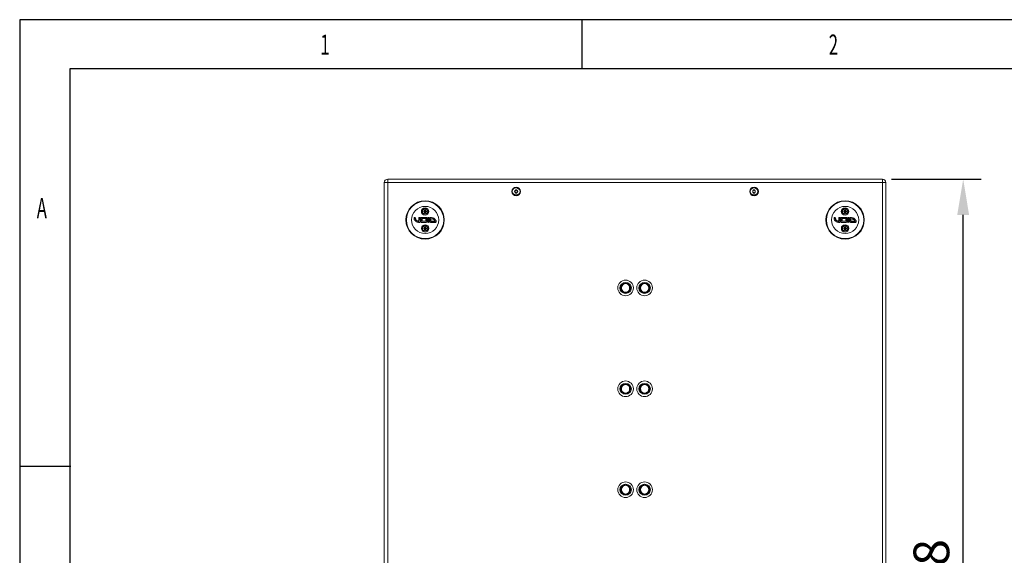
# Model space of a CAD drawing. Units: millimetres. Extents: x 35923 to 42093, y 1625 to 5944.
# Drawn here: x 35923 to 37372, y 5156 to 5944 of the extents above; entities that cross this region are included whole.
import ezdxf

# ---------------------------------------------------------------- set-up
doc = ezdxf.new("R2010")
doc.units = ezdxf.units.MM
doc.layers.add('1', color=7, linetype='Continuous')
doc.layers.add('2', color=7, linetype='Continuous')
doc.styles.add('_TCW_TXTSTY_107', font='arial.ttf', dxfattribs={"width": 0.605, "height": 1.972126})
doc.styles.get("Standard").update_dxf_attribs({"font": 'arial.ttf'})
doc.dimstyles.new('ISO-25', dxfattribs={"dimscale": 21, "dimtxt": 2.5, "dimasz": 2.5, "dimexe": 1.25, "dimexo": 0.625, "dimtad": 1, "dimtoh": 1, "dimdsep": 46, "dimtxsty": 'Standard', "dimcen": 2.5, "dimadec": 0, "dimazin": 0, "dimtfac": 1, "dimtmove": 0, "dimatfit": 3, "dimfxl": 1, "dimarcsym": 0})

# ---------------------------------------------------------------- blocks, each defined once
blk = doc.blocks.new('*D1')
at = {"layer": '2', "color": 0, "lineweight": -2}
for p, q in [((37205.9, 5709), (37337.8, 5709)), ((37311.6, 4543.5), (37311.6, 5656.5)), ((37205.9, 4491), (37337.8, 4491))]:
    blk.add_line(p, q, dxfattribs=at)
at = {"layer": '2', "color": 0}
for points in [[(37302.8, 5656.5), (37320.3, 5656.5), (37311.6, 5709)], [(37302.8, 4543.5), (37320.3, 4543.5), (37311.6, 4491)]]:
    blk.add_solid(points, dxfattribs=at)
at = {"layer": 'Defpoints', "color": 0}
for p in [(37192.8, 5709), (37311.6, 5709), (37192.8, 4491)]:
    blk.add_point(p, dxfattribs=at)
at = {"layer": '2', "color": 0, "lineweight": 5, "insert": (37271.6, 5100), "char_height": 52.5, "attachment_point": 5, "rotation": 90}
blk.add_mtext('1218', dxfattribs=at)

msp = doc.modelspace()

# ---------------------------------------------------------------- linework, layer by layer
for p, q in [((42092.925, 5943.763), (35923.245, 5943.763)), ((35923.245, 5943.763), (35923.245, 1624.987)), ((36750.883, 5871.58), (36750.883, 5943.763)), ((42019.988, 5871.58), (35997.062, 5871.58)), ((35997.062, 5871.58), (35997.062, 1696.938)), ((35998.483, 5285.968), (35923.243, 5285.968))]:
    msp.add_line(p, q)
at = {"layer": '1', "lineweight": 5}
for p, q in [((36464.796, 5704.034), (36464.796, 5709.034)), ((36464.796, 5709.034), (37192.796, 5709.034)), ((37192.796, 5704.034), (37192.796, 5709.034)), ((36459.796, 4496.034), (36459.796, 5704.034)), ((36464.796, 5704.034), (36459.796, 5704.034)), ((36464.796, 5704.034), (36464.796, 4496.034)), ((37192.796, 5704.034), (36464.796, 5704.034)), ((37192.796, 4496.034), (37192.796, 5704.034)), ((37197.796, 5704.034), (37192.796, 5704.034)), ((37197.796, 5704.034), (37197.796, 4496.034)), ((36510.55, 5647.323), (36510.538, 5651.758)), ((36510.788, 5651.759), (36510.801, 5647.044)), ((36512.303, 5646.263), (36512.288, 5651.763)), ((36512.538, 5651.764), (36512.553, 5646.264)), ((36513.553, 5646.267), (36513.538, 5651.767)), ((36513.788, 5651.767), (36513.803, 5646.267)), ((36514.535, 5652.77), (36521.535, 5652.789)), ((36521.536, 5652.539), (36514.536, 5652.519)), ((36520.79, 5651.037), (36515.29, 5651.022)), ((36515.29, 5651.022), (36515.301, 5647.022)), ((36520.79, 5651.037), (36520.801, 5647.037)), ((36522.303, 5646.291), (36522.288, 5651.791)), ((36522.538, 5651.792), (36522.553, 5646.292)), ((36523.553, 5646.294), (36523.538, 5651.794)), ((36523.788, 5651.795), (36523.803, 5646.295)), ((36525.303, 5646.299), (36525.288, 5651.799)), ((36525.538, 5651.8), (36525.553, 5646.3)), ((36526.553, 5646.303), (36526.538, 5651.803)), ((36526.788, 5651.803), (36526.803, 5646.303)), ((36528.29, 5651.027), (36528.301, 5647.057)), ((37128.55, 5647.323), (37128.538, 5651.758)), ((37128.788, 5651.759), (37128.801, 5647.044)), ((37130.303, 5646.263), (37130.288, 5651.763)), ((37130.538, 5651.764), (37130.553, 5646.264)), ((37131.553, 5646.267), (37131.538, 5651.767)), ((37131.788, 5651.767), (37131.803, 5646.267)), ((37132.535, 5652.77), (37139.535, 5652.789)), ((37139.536, 5652.539), (37132.536, 5652.519)), ((37138.79, 5651.037), (37133.29, 5651.022)), ((37133.29, 5651.022), (37133.301, 5647.022)), ((37138.79, 5651.037), (37138.801, 5647.037)), ((37140.303, 5646.291), (37140.288, 5651.791)), ((37140.538, 5651.792), (37140.553, 5646.292)), ((37141.553, 5646.294), (37141.538, 5651.794)), ((37141.788, 5651.795), (37141.803, 5646.295)), ((37143.303, 5646.299), (37143.288, 5651.799)), ((37143.538, 5651.8), (37143.553, 5646.3)), ((37144.553, 5646.303), (37144.538, 5651.803)), ((37144.788, 5651.803), (37144.803, 5646.303)), ((37146.29, 5651.027), (37146.301, 5647.057)), ((36513.803, 5646.267), (36513.553, 5646.267)), ((36514.555, 5645.52), (36521.555, 5645.539)), ((36521.556, 5645.289), (36514.556, 5645.269)), ((36520.801, 5647.037), (36515.301, 5647.022)), ((36527.555, 5645.555), (36535.055, 5645.576)), ((36535.056, 5645.326), (36527.556, 5645.305)), ((36528.301, 5647.057), (36534.214, 5647.074)), ((37131.803, 5646.267), (37131.553, 5646.267)), ((37132.555, 5645.52), (37139.555, 5645.539)), ((37139.556, 5645.289), (37132.556, 5645.269)), ((37138.801, 5647.037), (37133.301, 5647.022)), ((37145.555, 5645.555), (37153.055, 5645.576)), ((37153.056, 5645.326), (37145.556, 5645.305)), ((37146.301, 5647.057), (37152.214, 5647.074))]:
    msp.add_line(p, q, dxfattribs=at)
at = {"layer": '1'}
for p, q in [((36652.641, 5693.034), (36651.486, 5691.034)), ((36651.486, 5691.034), (36652.641, 5689.034)), ((36654.95, 5693.034), (36652.641, 5693.034)), ((36652.641, 5689.034), (36654.95, 5689.034)), ((36656.105, 5691.034), (36654.95, 5693.034)), ((36654.95, 5689.034), (36656.105, 5691.034)), ((37002.641, 5693.034), (37001.486, 5691.034)), ((37001.486, 5691.034), (37002.641, 5689.034)), ((37004.95, 5693.034), (37002.641, 5693.034)), ((37002.641, 5689.034), (37004.95, 5689.034)), ((37006.105, 5691.034), (37004.95, 5693.034)), ((37004.95, 5689.034), (37006.105, 5691.034)), ((36517.788, 5661.974), (36519.056, 5661.974)), ((36519.056, 5661.094), (36517.788, 5661.094)), ((36518.848, 5661.094), (36518.848, 5661.974)), ((36519.356, 5662.274), (36519.356, 5663.541)), ((36519.356, 5662.481), (36520.236, 5662.481)), ((36519.356, 5659.526), (36519.356, 5660.794)), ((36520.236, 5660.587), (36519.356, 5660.587)), ((36520.236, 5663.541), (36520.236, 5662.274)), ((36520.236, 5660.794), (36520.236, 5659.526)), ((36520.536, 5661.974), (36521.803, 5661.974)), ((36521.803, 5661.094), (36520.536, 5661.094)), ((36520.743, 5661.974), (36520.743, 5661.094)), ((37135.788, 5661.974), (37137.056, 5661.974)), ((37137.056, 5661.094), (37135.788, 5661.094)), ((37136.848, 5661.094), (37136.848, 5661.974)), ((37137.356, 5662.274), (37137.356, 5663.541)), ((37137.356, 5662.481), (37138.236, 5662.481)), ((37137.356, 5659.526), (37137.356, 5660.794)), ((37138.236, 5660.587), (37137.356, 5660.587)), ((37138.236, 5663.541), (37138.236, 5662.274)), ((37138.236, 5660.794), (37138.236, 5659.526)), ((37138.536, 5661.974), (37139.803, 5661.974)), ((37139.803, 5661.094), (37138.536, 5661.094)), ((37138.743, 5661.974), (37138.743, 5661.094)), ((36517.788, 5636.974), (36519.056, 5636.974)), ((36519.056, 5636.094), (36517.788, 5636.094)), ((36518.848, 5636.094), (36518.848, 5636.974)), ((36519.356, 5637.274), (36519.356, 5638.541)), ((36519.356, 5637.481), (36520.236, 5637.481)), ((36520.236, 5638.541), (36520.236, 5637.274)), ((36520.536, 5636.974), (36521.803, 5636.974)), ((36521.803, 5636.094), (36520.536, 5636.094)), ((36520.743, 5636.974), (36520.743, 5636.094)), ((37135.788, 5636.974), (37137.056, 5636.974)), ((37137.056, 5636.094), (37135.788, 5636.094)), ((37136.848, 5636.094), (37136.848, 5636.974)), ((37137.356, 5637.274), (37137.356, 5638.541)), ((37137.356, 5637.481), (37138.236, 5637.481)), ((37138.236, 5638.541), (37138.236, 5637.274)), ((37138.536, 5636.974), (37139.803, 5636.974)), ((37139.803, 5636.094), (37138.536, 5636.094)), ((37138.743, 5636.974), (37138.743, 5636.094)), ((36519.356, 5634.526), (36519.356, 5635.794)), ((36520.236, 5635.587), (36519.356, 5635.587)), ((36520.236, 5635.794), (36520.236, 5634.526)), ((37137.356, 5634.526), (37137.356, 5635.794)), ((37138.236, 5635.587), (37137.356, 5635.587)), ((37138.236, 5635.794), (37138.236, 5634.526))]:
    msp.add_line(p, q, dxfattribs=at)
at = {"layer": '1', "lineweight": 5, "flags": 128}
for points in [[(36503.538, 5651.739), (36503.587, 5651.739), (36503.634, 5651.74), (36503.677, 5651.74), (36503.715, 5651.74), (36503.746, 5651.74), (36503.769, 5651.74), (36503.783, 5651.74), (36503.788, 5651.74)], [(36505.538, 5651.745), (36505.489, 5651.745), (36505.442, 5651.744), (36505.399, 5651.744), (36505.361, 5651.744), (36505.33, 5651.744), (36505.307, 5651.744), (36505.293, 5651.744), (36505.288, 5651.744)], [(36510.788, 5651.759), (36510.783, 5651.759), (36510.769, 5651.759), (36510.746, 5651.759), (36510.715, 5651.759), (36510.677, 5651.759), (36510.634, 5651.759), (36510.587, 5651.759), (36510.538, 5651.758)], [(36512.288, 5651.763), (36512.293, 5651.763), (36512.307, 5651.763), (36512.33, 5651.763), (36512.361, 5651.764), (36512.399, 5651.764), (36512.442, 5651.764), (36512.489, 5651.764), (36512.538, 5651.764)], [(36513.538, 5651.767), (36513.587, 5651.767), (36513.634, 5651.767), (36513.677, 5651.767), (36513.715, 5651.767), (36513.746, 5651.767), (36513.769, 5651.767), (36513.783, 5651.767), (36513.788, 5651.767)], [(36514.536, 5652.519), (36514.536, 5652.524), (36514.536, 5652.538), (36514.536, 5652.562), (36514.536, 5652.593), (36514.536, 5652.631), (36514.536, 5652.674), (36514.535, 5652.721), (36514.535, 5652.77)], [(36521.536, 5652.539), (36521.536, 5652.544), (36521.536, 5652.558), (36521.536, 5652.581), (36521.536, 5652.612), (36521.536, 5652.65), (36521.536, 5652.693), (36521.535, 5652.74), (36521.535, 5652.789)], [(36522.288, 5651.791), (36522.293, 5651.791), (36522.307, 5651.791), (36522.33, 5651.791), (36522.361, 5651.791), (36522.399, 5651.791), (36522.442, 5651.791), (36522.489, 5651.791), (36522.538, 5651.792)], [(36523.538, 5651.794), (36523.587, 5651.794), (36523.634, 5651.795), (36523.677, 5651.795), (36523.715, 5651.795), (36523.746, 5651.795), (36523.769, 5651.795), (36523.783, 5651.795), (36523.788, 5651.795)], [(36525.538, 5651.8), (36525.489, 5651.8), (36525.442, 5651.799), (36525.399, 5651.799), (36525.361, 5651.799), (36525.33, 5651.799), (36525.307, 5651.799), (36525.293, 5651.799), (36525.288, 5651.799)], [(36526.538, 5651.803), (36526.587, 5651.803), (36526.634, 5651.803), (36526.677, 5651.803), (36526.715, 5651.803), (36526.746, 5651.803), (36526.769, 5651.803), (36526.783, 5651.803), (36526.788, 5651.803)], [(36527.536, 5652.555), (36527.536, 5652.56), (36527.536, 5652.574), (36527.536, 5652.597), (36527.536, 5652.628), (36527.536, 5652.666), (36527.535, 5652.71), (36527.535, 5652.756), (36527.535, 5652.805)], [(37121.538, 5651.739), (37121.587, 5651.739), (37121.634, 5651.74), (37121.677, 5651.74), (37121.715, 5651.74), (37121.746, 5651.74), (37121.769, 5651.74), (37121.783, 5651.74), (37121.788, 5651.74)], [(37123.538, 5651.745), (37123.489, 5651.745), (37123.442, 5651.744), (37123.399, 5651.744), (37123.361, 5651.744), (37123.33, 5651.744), (37123.307, 5651.744), (37123.293, 5651.744), (37123.288, 5651.744)], [(37128.788, 5651.759), (37128.783, 5651.759), (37128.769, 5651.759), (37128.746, 5651.759), (37128.715, 5651.759), (37128.677, 5651.759), (37128.634, 5651.759), (37128.587, 5651.759), (37128.538, 5651.758)], [(37130.288, 5651.763), (37130.293, 5651.763), (37130.307, 5651.763), (37130.33, 5651.763), (37130.361, 5651.764), (37130.399, 5651.764), (37130.442, 5651.764), (37130.489, 5651.764), (37130.538, 5651.764)], [(37131.538, 5651.767), (37131.587, 5651.767), (37131.634, 5651.767), (37131.677, 5651.767), (37131.715, 5651.767), (37131.746, 5651.767), (37131.769, 5651.767), (37131.783, 5651.767), (37131.788, 5651.767)], [(37132.536, 5652.519), (37132.536, 5652.524), (37132.536, 5652.538), (37132.536, 5652.562), (37132.536, 5652.593), (37132.536, 5652.631), (37132.536, 5652.674), (37132.535, 5652.721), (37132.535, 5652.77)], [(37139.536, 5652.539), (37139.536, 5652.544), (37139.536, 5652.558), (37139.536, 5652.581), (37139.536, 5652.612), (37139.536, 5652.65), (37139.536, 5652.693), (37139.535, 5652.74), (37139.535, 5652.789)], [(37140.288, 5651.791), (37140.293, 5651.791), (37140.307, 5651.791), (37140.33, 5651.791), (37140.361, 5651.791), (37140.399, 5651.791), (37140.442, 5651.791), (37140.489, 5651.791), (37140.538, 5651.792)], [(37141.538, 5651.794), (37141.587, 5651.794), (37141.634, 5651.795), (37141.677, 5651.795), (37141.715, 5651.795), (37141.746, 5651.795), (37141.769, 5651.795), (37141.783, 5651.795), (37141.788, 5651.795)], [(37143.538, 5651.8), (37143.489, 5651.8), (37143.442, 5651.799), (37143.399, 5651.799), (37143.361, 5651.799), (37143.33, 5651.799), (37143.307, 5651.799), (37143.293, 5651.799), (37143.288, 5651.799)], [(37144.538, 5651.803), (37144.587, 5651.803), (37144.634, 5651.803), (37144.677, 5651.803), (37144.715, 5651.803), (37144.746, 5651.803), (37144.769, 5651.803), (37144.783, 5651.803), (37144.788, 5651.803)], [(37145.536, 5652.555), (37145.536, 5652.56), (37145.536, 5652.574), (37145.536, 5652.597), (37145.536, 5652.628), (37145.536, 5652.666), (37145.535, 5652.71), (37145.535, 5652.756), (37145.535, 5652.805)], [(36511.556, 5645.261), (36511.556, 5645.31), (36511.556, 5645.357), (36511.556, 5645.4), (36511.555, 5645.438), (36511.555, 5645.469), (36511.555, 5645.492), (36511.555, 5645.506), (36511.555, 5645.511)], [(36512.303, 5646.263), (36512.308, 5646.263), (36512.322, 5646.263), (36512.345, 5646.263), (36512.376, 5646.264), (36512.414, 5646.264), (36512.457, 5646.264), (36512.504, 5646.264), (36512.553, 5646.264)], [(36514.556, 5645.269), (36514.556, 5645.318), (36514.556, 5645.365), (36514.556, 5645.408), (36514.555, 5645.446), (36514.555, 5645.477), (36514.555, 5645.5), (36514.555, 5645.515), (36514.555, 5645.52)], [(36521.556, 5645.289), (36521.556, 5645.338), (36521.556, 5645.384), (36521.556, 5645.428), (36521.555, 5645.466), (36521.555, 5645.497), (36521.555, 5645.52), (36521.555, 5645.534), (36521.555, 5645.539)], [(36522.303, 5646.291), (36522.308, 5646.291), (36522.322, 5646.291), (36522.345, 5646.291), (36522.376, 5646.291), (36522.414, 5646.291), (36522.457, 5646.291), (36522.504, 5646.291), (36522.553, 5646.292)], [(36525.303, 5646.299), (36525.308, 5646.299), (36525.322, 5646.299), (36525.345, 5646.299), (36525.376, 5646.299), (36525.414, 5646.299), (36525.457, 5646.3), (36525.504, 5646.3), (36525.553, 5646.3)], [(36526.553, 5646.303), (36526.602, 5646.303), (36526.649, 5646.303), (36526.692, 5646.303), (36526.73, 5646.303), (36526.761, 5646.303), (36526.784, 5646.303), (36526.798, 5646.303), (36526.803, 5646.303)], [(36527.556, 5645.305), (36527.556, 5645.354), (36527.556, 5645.401), (36527.556, 5645.444), (36527.555, 5645.482), (36527.555, 5645.513), (36527.555, 5645.536), (36527.555, 5645.55), (36527.555, 5645.555)], [(36535.055, 5645.576), (36535.055, 5645.571), (36535.055, 5645.557), (36535.055, 5645.534), (36535.055, 5645.503), (36535.055, 5645.465), (36535.056, 5645.422), (36535.056, 5645.375), (36535.056, 5645.326)], [(36535.803, 5646.328), (36535.808, 5646.328), (36535.822, 5646.328), (36535.845, 5646.328), (36535.876, 5646.328), (36535.914, 5646.328), (36535.957, 5646.328), (36536.004, 5646.328), (36536.053, 5646.329)], [(37129.556, 5645.261), (37129.556, 5645.31), (37129.556, 5645.357), (37129.556, 5645.4), (37129.555, 5645.438), (37129.555, 5645.469), (37129.555, 5645.492), (37129.555, 5645.506), (37129.555, 5645.511)], [(37130.303, 5646.263), (37130.308, 5646.263), (37130.322, 5646.263), (37130.345, 5646.263), (37130.376, 5646.264), (37130.414, 5646.264), (37130.457, 5646.264), (37130.504, 5646.264), (37130.553, 5646.264)], [(37132.556, 5645.269), (37132.556, 5645.318), (37132.556, 5645.365), (37132.556, 5645.408), (37132.555, 5645.446), (37132.555, 5645.477), (37132.555, 5645.5), (37132.555, 5645.515), (37132.555, 5645.52)], [(37139.556, 5645.289), (37139.556, 5645.338), (37139.556, 5645.384), (37139.556, 5645.428), (37139.555, 5645.466), (37139.555, 5645.497), (37139.555, 5645.52), (37139.555, 5645.534), (37139.555, 5645.539)], [(37140.303, 5646.291), (37140.308, 5646.291), (37140.322, 5646.291), (37140.345, 5646.291), (37140.376, 5646.291), (37140.414, 5646.291), (37140.457, 5646.291), (37140.504, 5646.291), (37140.553, 5646.292)], [(37143.303, 5646.299), (37143.308, 5646.299), (37143.322, 5646.299), (37143.345, 5646.299), (37143.376, 5646.299), (37143.414, 5646.299), (37143.457, 5646.3), (37143.504, 5646.3), (37143.553, 5646.3)], [(37144.553, 5646.303), (37144.602, 5646.303), (37144.649, 5646.303), (37144.692, 5646.303), (37144.73, 5646.303), (37144.761, 5646.303), (37144.784, 5646.303), (37144.798, 5646.303), (37144.803, 5646.303)], [(37145.556, 5645.305), (37145.556, 5645.354), (37145.556, 5645.401), (37145.556, 5645.444), (37145.555, 5645.482), (37145.555, 5645.513), (37145.555, 5645.536), (37145.555, 5645.55), (37145.555, 5645.555)], [(37153.055, 5645.576), (37153.055, 5645.571), (37153.055, 5645.557), (37153.055, 5645.534), (37153.055, 5645.503), (37153.055, 5645.465), (37153.056, 5645.422), (37153.056, 5645.375), (37153.056, 5645.326)], [(37153.803, 5646.328), (37153.808, 5646.328), (37153.822, 5646.328), (37153.845, 5646.328), (37153.876, 5646.328), (37153.914, 5646.328), (37153.957, 5646.328), (37154.004, 5646.328), (37154.053, 5646.329)]]:
    msp.add_lwpolyline(points, dxfattribs=at)
at = {"layer": '1', "lineweight": 5}
for centre, radius in [((36653.796, 5691.034), 6.4), ((37003.796, 5691.034), 6.4), ((36519.796, 5649.034), 28.25), ((36519.796, 5649.034), 27.5), ((36519.796, 5649.034), 20), ((36519.761, 5661.534), 5.5), ((37137.796, 5649.034), 28.25), ((37137.796, 5649.034), 27.5), ((37137.796, 5649.034), 20), ((37137.761, 5661.534), 5.5), ((36519.83, 5636.534), 5.5), ((37137.83, 5636.534), 5.5), ((36814.796, 5549.034), 11.5), ((36842.796, 5549.034), 11.5), ((36814.796, 5400.534), 11.5), ((36842.796, 5400.534), 11.5), ((36814.796, 5252.034), 11.5), ((36842.796, 5252.034), 11.5)]:
    msp.add_circle(centre, radius, dxfattribs=at)
at = {"layer": '1'}
for centre, radius in [((36653.796, 5691.034), 5.67), ((37003.796, 5691.034), 5.67), ((36519.796, 5661.534), 4), ((37137.796, 5661.534), 4), ((36519.796, 5636.534), 4), ((37137.796, 5636.534), 4), ((36814.796, 5549.034), 8), ((36842.796, 5549.034), 8), ((36814.796, 5400.534), 8), ((36842.796, 5400.534), 8), ((36814.796, 5252.034), 8), ((36842.796, 5252.034), 8)]:
    msp.add_circle(centre, radius, dxfattribs=at)
at = {"layer": '1', "lineweight": 5}
for centre, radius, start, end in [((36464.796, 5704.034), 5, 90, 180), ((37192.796, 5704.034), 5, 0, 90), ((36504.538, 5651.742), 1, 0.15762, 180.15762), ((36504.538, 5651.742), 0.75, 0.15762, 180.15762), ((36511.538, 5651.761), 1, 0.15762, 180.15762), ((36511.538, 5651.761), 0.75, 0.15762, 180.15762), ((36514.538, 5651.769), 1, 90.15762, 180.15762), ((36514.538, 5651.769), 0.75, 90.15762, 180.15762), ((36521.538, 5651.789), 1, 0.15762, 90.15762), ((36521.538, 5651.789), 0.75, 0.15762, 90.15762), ((36524.538, 5651.797), 1, 0.15762, 180.15762), ((36524.538, 5651.797), 0.75, 0.15762, 180.15762), ((36527.538, 5651.805), 1, 90.15762, 180.15762), ((36527.538, 5651.805), 0.75, 90.15762, 180.15762), ((37122.538, 5651.742), 1, 0.15762, 180.15762), ((37122.538, 5651.742), 0.75, 0.15762, 180.15762), ((37129.538, 5651.761), 1, 0.15762, 180.15762), ((37129.538, 5651.761), 0.75, 0.15762, 180.15762), ((37132.538, 5651.769), 1, 90.15762, 180.15762), ((37132.538, 5651.769), 0.75, 90.15762, 180.15762), ((37139.538, 5651.789), 1, 0.15762, 90.15762), ((37139.538, 5651.789), 0.75, 0.15762, 90.15762), ((37142.538, 5651.797), 1, 0.15762, 180.15762), ((37142.538, 5651.797), 0.75, 0.15762, 180.15762), ((37145.538, 5651.805), 1, 90.15762, 180.15762), ((37145.538, 5651.805), 0.75, 90.15762, 180.15762), ((36511.553, 5646.261), 0.75, 270.15762, 0.15762), ((36511.553, 5646.261), 1, 270.15762, 0.15762), ((36514.553, 5646.27), 1, 180.15762, 270.15762), ((36514.553, 5646.27), 0.75, 180.15762, 270.15762), ((36521.553, 5646.289), 0.75, 270.15762, 0.15762), ((36521.553, 5646.289), 1, 270.15762, 0.15762), ((36524.553, 5646.297), 1, 180.15762, 0.15762), ((36524.287, 5422.521), 223.775, 90.123859, 90.187872), ((36524.553, 5646.297), 0.75, 180.15762, 0.15762), ((36527.553, 5646.305), 1, 180.15762, 270.15762), ((36527.553, 5646.305), 0.75, 180.15762, 270.15762), ((36535.053, 5646.326), 0.75, 270.15762, 0.15762), ((36535.053, 5646.326), 1, 270.15762, 0.15762), ((37129.553, 5646.261), 0.75, 270.15762, 0.15762), ((37129.553, 5646.261), 1, 270.15762, 0.15762), ((37132.553, 5646.27), 1, 180.15762, 270.15762), ((37132.553, 5646.27), 0.75, 180.15762, 270.15762), ((37139.553, 5646.289), 0.75, 270.15762, 0.15762), ((37139.553, 5646.289), 1, 270.15762, 0.15762), ((37142.553, 5646.297), 1, 180.15762, 0.15762), ((37142.287, 5422.521), 223.775, 90.123859, 90.187872), ((37142.553, 5646.297), 0.75, 180.15762, 0.15762), ((37145.553, 5646.305), 1, 180.15762, 270.15762), ((37145.553, 5646.305), 0.75, 180.15762, 270.15762), ((37153.053, 5646.326), 0.75, 270.15762, 0.15762), ((37153.053, 5646.326), 1, 270.15762, 0.15762)]:
    msp.add_arc(centre, radius, start, end, dxfattribs=at)
at = {"layer": '1'}
for centre, radius, start, end in [((36653.796, 5691.034), 2, 150, 210), ((36653.796, 5691.034), 2, 90, 150), ((36653.796, 5691.034), 2, 210, 270), ((36653.796, 5691.034), 2, 30, 90), ((36653.796, 5691.034), 2, 270, 330), ((36653.796, 5691.034), 2, 330, 30), ((37003.796, 5691.034), 2, 150, 210), ((37003.796, 5691.034), 2, 90, 150), ((37003.796, 5691.034), 2, 210, 270), ((37003.796, 5691.034), 2, 30, 90), ((37003.796, 5691.034), 2, 270, 330), ((37003.796, 5691.034), 2, 330, 30), ((36530.486, 5661.534), 12.705, 178.015399, 181.984601), ((36519.796, 5650.844), 12.705, 88.015399, 91.984601), ((36519.796, 5672.224), 12.705, 268.015399, 271.984601), ((36509.105, 5661.534), 12.705, 358.015399, 1.984601), ((37148.486, 5661.534), 12.705, 178.015399, 181.984601), ((37137.796, 5650.844), 12.705, 88.015399, 91.984601), ((37137.796, 5672.224), 12.705, 268.015399, 271.984601), ((37127.105, 5661.534), 12.705, 358.015399, 1.984601), ((36530.486, 5636.534), 12.705, 178.015399, 181.984601), ((36519.796, 5625.844), 12.705, 88.015399, 91.984601), ((36509.105, 5636.534), 12.705, 358.015399, 1.984601), ((37148.486, 5636.534), 12.705, 178.015399, 181.984601), ((37137.796, 5625.844), 12.705, 88.015399, 91.984601), ((37127.105, 5636.534), 12.705, 358.015399, 1.984601), ((36519.796, 5647.224), 12.705, 268.015399, 271.984601), ((37137.796, 5647.224), 12.705, 268.015399, 271.984601), ((36814.796, 5549.034), 6.5, 120, 180), ((36814.796, 5549.034), 6.5, 60, 120), ((36814.796, 5549.034), 6.5, 0, 60), ((36842.796, 5549.034), 6.5, 120, 180), ((36842.796, 5549.034), 6.5, 60, 120), ((36842.796, 5549.034), 6.5, 0, 60), ((36814.796, 5549.034), 6.5, 180, 240), ((36814.796, 5549.034), 6.5, 240, 300), ((36814.796, 5549.034), 6.5, 300, 0), ((36842.796, 5549.034), 6.5, 180, 240), ((36842.796, 5549.034), 6.5, 240, 300), ((36842.796, 5549.034), 6.5, 300, 0), ((36814.796, 5400.534), 6.5, 120, 180), ((36814.796, 5400.534), 6.5, 60, 120), ((36814.796, 5400.534), 6.5, 0, 60), ((36842.796, 5400.534), 6.5, 120, 180), ((36842.796, 5400.534), 6.5, 60, 120), ((36842.796, 5400.534), 6.5, 0, 60), ((36814.796, 5400.534), 6.5, 180, 240), ((36814.796, 5400.534), 6.5, 240, 300), ((36814.796, 5400.534), 6.5, 300, 0), ((36842.796, 5400.534), 6.5, 180, 240), ((36842.796, 5400.534), 6.5, 240, 300), ((36842.796, 5400.534), 6.5, 300, 0), ((36814.796, 5252.034), 6.5, 120, 180), ((36814.796, 5252.034), 6.5, 180, 240), ((36814.796, 5252.034), 6.5, 60, 120), ((36814.796, 5252.034), 6.5, 240, 300), ((36814.796, 5252.034), 6.5, 0, 60), ((36814.796, 5252.034), 6.5, 300, 0), ((36842.796, 5252.034), 6.5, 120, 180), ((36842.796, 5252.034), 6.5, 180, 240), ((36842.796, 5252.034), 6.5, 60, 120), ((36842.796, 5252.034), 6.5, 240, 300), ((36842.796, 5252.034), 6.5, 0, 60), ((36842.796, 5252.034), 6.5, 300, 0)]:
    msp.add_arc(centre, radius, start, end, dxfattribs=at)
at = {"layer": '1', "lineweight": 5}
for points, knots in [([(36511.556, 5645.261), (36510.464, 5645.361), (36508.459, 5645.544), (36505.996, 5646.899), (36504.337, 5648.666), (36503.614, 5650.379), (36503.555, 5651.433), (36503.538, 5651.739)], [0, 0, 0, 0, 0.28674379, 0.52636434, 0.72212769, 0.91907422, 1, 1, 1, 1]), ([(36503.788, 5651.74), (36503.804, 5651.448), (36503.86, 5650.441), (36504.555, 5648.802), (36506.153, 5647.09), (36507.852, 5646.195), (36509.713, 5645.627), (36510.778, 5645.56), (36511.555, 5645.511)], [0, 0, 0, 0, 0.0797989, 0.27464154, 0.46974046, 0.71019709, 0.78863078, 1, 1, 1, 1]), ([(36510.801, 5647.044), (36510.801, 5647.044), (36510.346, 5646.947), (36509.128, 5647.407), (36507.457, 5648.012), (36506.157, 5649.242), (36505.424, 5650.484), (36505.333, 5651.322), (36505.288, 5651.744)], [0, 0, 0, 0, 0.00001068, 0.17702274, 0.46292157, 0.68298337, 0.84031568, 1, 1, 1, 1]), ([(36505.538, 5651.745), (36505.58, 5651.352), (36505.665, 5650.568), (36506.358, 5649.392), (36507.599, 5648.253), (36509.126, 5647.563), (36510.196, 5647.383), (36510.55, 5647.323)], [0, 0, 0, 0, 0.16184371, 0.32306295, 0.55134721, 0.8512394, 1, 1, 1, 1]), ([(36527.535, 5652.805), (36528.771, 5652.694), (36530.957, 5652.497), (36533.578, 5651.068), (36535.176, 5649.39), (36535.944, 5647.759), (36536.022, 5646.738), (36536.053, 5646.329)], [0, 0, 0, 0, 0.31279527, 0.55345182, 0.74044184, 0.89607452, 1, 1, 1, 1]), ([(36535.803, 5646.328), (36535.773, 5646.717), (36535.699, 5647.69), (36534.963, 5649.25), (36533.422, 5650.877), (36531.725, 5651.763), (36529.702, 5652.41), (36528.493, 5652.491), (36527.536, 5652.555)], [0, 0, 0, 0, 0.102085228, 0.255676917, 0.441838273, 0.683490362, 0.749460769, 1, 1, 1, 1]), ([(36534.214, 5647.074), (36534.094, 5647.423), (36533.84, 5648.168), (36533.02, 5649.143), (36531.822, 5650.046), (36530.208, 5650.761), (36528.944, 5650.936), (36528.29, 5651.027)], [0, 0, 0, 0, 0.14554947, 0.31008396, 0.49550253, 0.7388997, 1, 1, 1, 1]), ([(37129.556, 5645.261), (37128.464, 5645.361), (37126.459, 5645.544), (37123.996, 5646.899), (37122.337, 5648.666), (37121.614, 5650.379), (37121.555, 5651.433), (37121.538, 5651.739)], [0, 0, 0, 0, 0.28674626, 0.52636424, 0.72212764, 0.9190742, 1, 1, 1, 1]), ([(37121.788, 5651.74), (37121.804, 5651.448), (37121.86, 5650.441), (37122.555, 5648.802), (37124.153, 5647.09), (37125.852, 5646.195), (37127.713, 5645.627), (37128.778, 5645.56), (37129.555, 5645.511)], [0, 0, 0, 0, 0.0797989, 0.27464154, 0.46974046, 0.71019709, 0.78863078, 1, 1, 1, 1]), ([(37128.801, 5647.044), (37128.801, 5647.044), (37128.346, 5646.947), (37127.128, 5647.407), (37125.457, 5648.012), (37124.157, 5649.242), (37123.424, 5650.484), (37123.333, 5651.322), (37123.288, 5651.744)], [0, 0, 0, 0, 0.00001068, 0.17702274, 0.46292157, 0.68298337, 0.84031568, 1, 1, 1, 1]), ([(37123.538, 5651.745), (37123.58, 5651.352), (37123.665, 5650.568), (37124.358, 5649.392), (37125.599, 5648.253), (37127.126, 5647.563), (37128.196, 5647.383), (37128.55, 5647.323)], [0, 0, 0, 0, 0.16184371, 0.32306295, 0.55134721, 0.8512394, 1, 1, 1, 1]), ([(37145.535, 5652.805), (37146.771, 5652.694), (37148.957, 5652.497), (37151.578, 5651.068), (37153.176, 5649.39), (37153.944, 5647.759), (37154.022, 5646.738), (37154.053, 5646.329)], [0, 0, 0, 0, 0.31279527, 0.55345182, 0.74044184, 0.89607452, 1, 1, 1, 1]), ([(37153.803, 5646.328), (37153.773, 5646.717), (37153.699, 5647.69), (37152.963, 5649.25), (37151.422, 5650.877), (37149.725, 5651.763), (37147.702, 5652.41), (37146.493, 5652.491), (37145.536, 5652.555)], [0, 0, 0, 0, 0.102085228, 0.255676917, 0.441838273, 0.683490362, 0.749460769, 1, 1, 1, 1]), ([(37152.214, 5647.074), (37152.094, 5647.423), (37151.84, 5648.168), (37151.02, 5649.143), (37149.822, 5650.046), (37148.208, 5650.761), (37146.944, 5650.936), (37146.29, 5651.027)], [0, 0, 0, 0, 0.14554947, 0.31008396, 0.49550253, 0.7388997, 1, 1, 1, 1]), ([(36510.801, 5647.044), (36510.799, 5647.046), (36510.796, 5647.05), (36510.769, 5647.079), (36510.718, 5647.135), (36510.641, 5647.22), (36510.581, 5647.288), (36510.551, 5647.322), (36510.55, 5647.323)], [0, 0, 0, 0, 0.13081342, 0.26093961, 0.44972949, 0.72515036, 0.99356174, 1, 1, 1, 1]), ([(37128.801, 5647.044), (37128.799, 5647.046), (37128.796, 5647.05), (37128.769, 5647.079), (37128.718, 5647.135), (37128.641, 5647.22), (37128.581, 5647.288), (37128.551, 5647.322), (37128.55, 5647.323)], [0, 0, 0, 0, 0.13081342, 0.26093961, 0.44972949, 0.72515036, 0.99356174, 1, 1, 1, 1])]:
    msp.add_open_spline(points, degree=3, knots=knots, dxfattribs=at)
at = {"layer": '1'}
for points, knots in [([(36519.056, 5661.974), (36519.134, 5661.974), (36519.212, 5662.006), (36519.323, 5662.117), (36519.356, 5662.195), (36519.356, 5662.274)], [0, 0, 0, 0, 0.5, 0.5, 1, 1, 1, 1]), ([(36519.356, 5660.794), (36519.356, 5660.873), (36519.323, 5660.951), (36519.212, 5661.061), (36519.134, 5661.094), (36519.056, 5661.094)], [0, 0, 0, 0, 0.5, 0.5, 1, 1, 1, 1]), ([(36520.236, 5662.274), (36520.236, 5662.195), (36520.268, 5662.117), (36520.379, 5662.006), (36520.457, 5661.974), (36520.536, 5661.974)], [0, 0, 0, 0, 0.5, 0.5, 1, 1, 1, 1]), ([(36520.536, 5661.094), (36520.457, 5661.094), (36520.379, 5661.062), (36520.268, 5660.951), (36520.236, 5660.873), (36520.236, 5660.794)], [0, 0, 0, 0, 0.5, 0.5, 1, 1, 1, 1]), ([(37137.056, 5661.974), (37137.134, 5661.974), (37137.212, 5662.006), (37137.323, 5662.117), (37137.356, 5662.195), (37137.356, 5662.274)], [0, 0, 0, 0, 0.5, 0.5, 1, 1, 1, 1]), ([(37137.356, 5660.794), (37137.356, 5660.873), (37137.323, 5660.951), (37137.212, 5661.061), (37137.134, 5661.094), (37137.056, 5661.094)], [0, 0, 0, 0, 0.5, 0.5, 1, 1, 1, 1]), ([(37138.236, 5662.274), (37138.236, 5662.195), (37138.268, 5662.117), (37138.379, 5662.006), (37138.457, 5661.974), (37138.536, 5661.974)], [0, 0, 0, 0, 0.5, 0.5, 1, 1, 1, 1]), ([(37138.536, 5661.094), (37138.457, 5661.094), (37138.379, 5661.062), (37138.268, 5660.951), (37138.236, 5660.873), (37138.236, 5660.794)], [0, 0, 0, 0, 0.5, 0.5, 1, 1, 1, 1]), ([(36519.056, 5636.974), (36519.134, 5636.974), (36519.212, 5637.006), (36519.323, 5637.117), (36519.356, 5637.195), (36519.356, 5637.274)], [0, 0, 0, 0, 0.5, 0.5, 1, 1, 1, 1]), ([(36519.356, 5635.794), (36519.356, 5635.873), (36519.323, 5635.951), (36519.212, 5636.061), (36519.134, 5636.094), (36519.056, 5636.094)], [0, 0, 0, 0, 0.5, 0.5, 1, 1, 1, 1]), ([(36520.236, 5637.274), (36520.236, 5637.195), (36520.268, 5637.117), (36520.379, 5637.006), (36520.457, 5636.974), (36520.536, 5636.974)], [0, 0, 0, 0, 0.5, 0.5, 1, 1, 1, 1]), ([(36520.536, 5636.094), (36520.457, 5636.094), (36520.379, 5636.062), (36520.268, 5635.951), (36520.236, 5635.873), (36520.236, 5635.794)], [0, 0, 0, 0, 0.5, 0.5, 1, 1, 1, 1]), ([(37137.056, 5636.974), (37137.134, 5636.974), (37137.212, 5637.006), (37137.323, 5637.117), (37137.356, 5637.195), (37137.356, 5637.274)], [0, 0, 0, 0, 0.5, 0.5, 1, 1, 1, 1]), ([(37137.356, 5635.794), (37137.356, 5635.873), (37137.323, 5635.951), (37137.212, 5636.061), (37137.134, 5636.094), (37137.056, 5636.094)], [0, 0, 0, 0, 0.5, 0.5, 1, 1, 1, 1]), ([(37138.236, 5637.274), (37138.236, 5637.195), (37138.268, 5637.117), (37138.379, 5637.006), (37138.457, 5636.974), (37138.536, 5636.974)], [0, 0, 0, 0, 0.5, 0.5, 1, 1, 1, 1]), ([(37138.536, 5636.094), (37138.457, 5636.094), (37138.379, 5636.062), (37138.268, 5635.951), (37138.236, 5635.873), (37138.236, 5635.794)], [0, 0, 0, 0, 0.5, 0.5, 1, 1, 1, 1]), ([(36808.296, 5552.787), (36808.832, 5553.096), (36809.908, 5553.717), (36810.998, 5554.347), (36811.546, 5554.663)], [0, 0, 0, 0, 0.49811277, 1, 1, 1, 1]), ([(36808.296, 5549.034), (36808.296, 5549.644), (36808.296, 5550.868), (36808.296, 5552.115), (36808.296, 5552.753), (36808.296, 5552.787)], [0, 0, 0, 0, 0.484448328, 0.973030979, 1, 1, 1, 1]), ([(36811.546, 5554.663), (36812.088, 5554.977), (36813.179, 5555.606), (36814.255, 5556.227), (36814.796, 5556.539)], [0, 0, 0, 0, 0.49778063, 1, 1, 1, 1]), ([(36814.796, 5556.539), (36815.332, 5556.23), (36816.408, 5555.609), (36817.498, 5554.979), (36818.046, 5554.663)], [0, 0, 0, 0, 0.49811277, 1, 1, 1, 1]), ([(36818.046, 5554.663), (36818.588, 5554.35), (36819.679, 5553.72), (36820.755, 5553.099), (36821.296, 5552.787)], [0, 0, 0, 0, 0.49778063, 1, 1, 1, 1]), ([(36821.296, 5552.787), (36821.296, 5552.753), (36821.296, 5552.12), (36821.296, 5550.873), (36821.296, 5549.648), (36821.296, 5549.034)], [0, 0, 0, 0, 0.026969054, 0.511713604, 1, 1, 1, 1]), ([(36836.296, 5552.787), (36836.832, 5553.096), (36837.908, 5553.717), (36838.998, 5554.347), (36839.546, 5554.663)], [0, 0, 0, 0, 0.49811277, 1, 1, 1, 1]), ([(36836.296, 5549.034), (36836.296, 5549.644), (36836.296, 5550.868), (36836.296, 5552.115), (36836.296, 5552.753), (36836.296, 5552.787)], [0, 0, 0, 0, 0.484448328, 0.973030979, 1, 1, 1, 1]), ([(36839.546, 5554.663), (36840.088, 5554.977), (36841.179, 5555.606), (36842.255, 5556.227), (36842.796, 5556.539)], [0, 0, 0, 0, 0.49778063, 1, 1, 1, 1]), ([(36842.796, 5556.539), (36843.332, 5556.23), (36844.408, 5555.609), (36845.498, 5554.979), (36846.046, 5554.663)], [0, 0, 0, 0, 0.49811277, 1, 1, 1, 1]), ([(36846.046, 5554.663), (36846.588, 5554.35), (36847.679, 5553.72), (36848.755, 5553.099), (36849.296, 5552.787)], [0, 0, 0, 0, 0.49778063, 1, 1, 1, 1]), ([(36849.296, 5552.787), (36849.296, 5552.753), (36849.296, 5552.12), (36849.296, 5550.873), (36849.296, 5549.648), (36849.296, 5549.034)], [0, 0, 0, 0, 0.026969054, 0.511713604, 1, 1, 1, 1]), ([(36808.296, 5545.281), (36808.296, 5545.595), (36808.296, 5546.371), (36808.296, 5547.622), (36808.296, 5548.563), (36808.296, 5549.034)], [0, 0, 0, 0, 0.252942893, 0.625547737, 1, 1, 1, 1]), ([(36811.546, 5543.405), (36811.003, 5543.718), (36809.912, 5544.348), (36808.836, 5544.969), (36808.296, 5545.281)], [0, 0, 0, 0, 0.49778063, 1, 1, 1, 1]), ([(36814.796, 5541.528), (36814.26, 5541.838), (36813.183, 5542.459), (36812.093, 5543.089), (36811.546, 5543.405)], [0, 0, 0, 0, 0.49811277, 1, 1, 1, 1]), ([(36818.046, 5543.405), (36817.503, 5543.091), (36816.412, 5542.462), (36815.336, 5541.84), (36814.796, 5541.528)], [0, 0, 0, 0, 0.49778063, 1, 1, 1, 1]), ([(36821.296, 5545.281), (36820.76, 5544.972), (36819.683, 5544.35), (36818.593, 5543.721), (36818.046, 5543.405)], [0, 0, 0, 0, 0.49811277, 1, 1, 1, 1]), ([(36821.296, 5549.034), (36821.296, 5548.565), (36821.296, 5547.625), (36821.296, 5546.373), (36821.296, 5545.595), (36821.296, 5545.281)], [0, 0, 0, 0, 0.37251102, 0.74705717, 1, 1, 1, 1]), ([(36836.296, 5545.281), (36836.296, 5545.595), (36836.296, 5546.371), (36836.296, 5547.622), (36836.296, 5548.563), (36836.296, 5549.034)], [0, 0, 0, 0, 0.252942893, 0.625547737, 1, 1, 1, 1]), ([(36839.546, 5543.405), (36839.003, 5543.718), (36837.912, 5544.348), (36836.836, 5544.969), (36836.296, 5545.281)], [0, 0, 0, 0, 0.49778063, 1, 1, 1, 1]), ([(36842.796, 5541.528), (36842.26, 5541.838), (36841.183, 5542.459), (36840.093, 5543.089), (36839.546, 5543.405)], [0, 0, 0, 0, 0.49811277, 1, 1, 1, 1]), ([(36846.046, 5543.405), (36845.503, 5543.091), (36844.412, 5542.462), (36843.336, 5541.84), (36842.796, 5541.528)], [0, 0, 0, 0, 0.49778063, 1, 1, 1, 1]), ([(36849.296, 5545.281), (36848.76, 5544.972), (36847.683, 5544.35), (36846.593, 5543.721), (36846.046, 5543.405)], [0, 0, 0, 0, 0.49811277, 1, 1, 1, 1]), ([(36849.296, 5549.034), (36849.296, 5548.565), (36849.296, 5547.625), (36849.296, 5546.373), (36849.296, 5545.595), (36849.296, 5545.281)], [0, 0, 0, 0, 0.37251102, 0.74705717, 1, 1, 1, 1]), ([(36808.296, 5404.287), (36808.832, 5404.596), (36809.908, 5405.217), (36810.998, 5405.847), (36811.546, 5406.163)], [0, 0, 0, 0, 0.49811277, 1, 1, 1, 1]), ([(36808.296, 5400.534), (36808.296, 5401.144), (36808.296, 5402.368), (36808.296, 5403.615), (36808.296, 5404.253), (36808.296, 5404.287)], [0, 0, 0, 0, 0.484448328, 0.973030979, 1, 1, 1, 1]), ([(36811.546, 5406.163), (36812.088, 5406.477), (36813.179, 5407.106), (36814.255, 5407.727), (36814.796, 5408.039)], [0, 0, 0, 0, 0.49778063, 1, 1, 1, 1]), ([(36814.796, 5408.039), (36815.332, 5407.73), (36816.408, 5407.109), (36817.498, 5406.479), (36818.046, 5406.163)], [0, 0, 0, 0, 0.49811277, 1, 1, 1, 1]), ([(36818.046, 5406.163), (36818.588, 5405.85), (36819.679, 5405.22), (36820.755, 5404.599), (36821.296, 5404.287)], [0, 0, 0, 0, 0.49778063, 1, 1, 1, 1]), ([(36821.296, 5404.287), (36821.296, 5404.253), (36821.296, 5403.62), (36821.296, 5402.373), (36821.296, 5401.148), (36821.296, 5400.534)], [0, 0, 0, 0, 0.026969054, 0.511713604, 1, 1, 1, 1]), ([(36836.296, 5404.287), (36836.832, 5404.596), (36837.908, 5405.217), (36838.998, 5405.847), (36839.546, 5406.163)], [0, 0, 0, 0, 0.49811277, 1, 1, 1, 1]), ([(36836.296, 5400.534), (36836.296, 5401.144), (36836.296, 5402.368), (36836.296, 5403.615), (36836.296, 5404.253), (36836.296, 5404.287)], [0, 0, 0, 0, 0.484448328, 0.973030979, 1, 1, 1, 1]), ([(36839.546, 5406.163), (36840.088, 5406.477), (36841.179, 5407.106), (36842.255, 5407.727), (36842.796, 5408.039)], [0, 0, 0, 0, 0.49778063, 1, 1, 1, 1]), ([(36842.796, 5408.039), (36843.332, 5407.73), (36844.408, 5407.109), (36845.498, 5406.479), (36846.046, 5406.163)], [0, 0, 0, 0, 0.49811277, 1, 1, 1, 1]), ([(36846.046, 5406.163), (36846.588, 5405.85), (36847.679, 5405.22), (36848.755, 5404.599), (36849.296, 5404.287)], [0, 0, 0, 0, 0.49778063, 1, 1, 1, 1]), ([(36849.296, 5404.287), (36849.296, 5404.253), (36849.296, 5403.62), (36849.296, 5402.373), (36849.296, 5401.148), (36849.296, 5400.534)], [0, 0, 0, 0, 0.026969054, 0.511713604, 1, 1, 1, 1]), ([(36808.296, 5396.781), (36808.296, 5397.095), (36808.296, 5397.871), (36808.296, 5399.122), (36808.296, 5400.063), (36808.296, 5400.534)], [0, 0, 0, 0, 0.252942893, 0.625547737, 1, 1, 1, 1]), ([(36811.546, 5394.905), (36811.003, 5395.218), (36809.912, 5395.848), (36808.836, 5396.469), (36808.296, 5396.781)], [0, 0, 0, 0, 0.49778063, 1, 1, 1, 1]), ([(36814.796, 5393.028), (36814.26, 5393.338), (36813.183, 5393.959), (36812.093, 5394.589), (36811.546, 5394.905)], [0, 0, 0, 0, 0.49811277, 1, 1, 1, 1]), ([(36818.046, 5394.905), (36817.503, 5394.591), (36816.412, 5393.962), (36815.336, 5393.34), (36814.796, 5393.028)], [0, 0, 0, 0, 0.49778063, 1, 1, 1, 1]), ([(36821.296, 5396.781), (36820.76, 5396.472), (36819.683, 5395.85), (36818.593, 5395.221), (36818.046, 5394.905)], [0, 0, 0, 0, 0.49811277, 1, 1, 1, 1]), ([(36821.296, 5400.534), (36821.296, 5400.065), (36821.296, 5399.125), (36821.296, 5397.873), (36821.296, 5397.095), (36821.296, 5396.781)], [0, 0, 0, 0, 0.37251102, 0.74705717, 1, 1, 1, 1]), ([(36836.296, 5396.781), (36836.296, 5397.095), (36836.296, 5397.871), (36836.296, 5399.122), (36836.296, 5400.063), (36836.296, 5400.534)], [0, 0, 0, 0, 0.252942893, 0.625547737, 1, 1, 1, 1]), ([(36839.546, 5394.905), (36839.003, 5395.218), (36837.912, 5395.848), (36836.836, 5396.469), (36836.296, 5396.781)], [0, 0, 0, 0, 0.49778063, 1, 1, 1, 1]), ([(36842.796, 5393.028), (36842.26, 5393.338), (36841.183, 5393.959), (36840.093, 5394.589), (36839.546, 5394.905)], [0, 0, 0, 0, 0.49811277, 1, 1, 1, 1]), ([(36846.046, 5394.905), (36845.503, 5394.591), (36844.412, 5393.962), (36843.336, 5393.34), (36842.796, 5393.028)], [0, 0, 0, 0, 0.49778063, 1, 1, 1, 1]), ([(36849.296, 5396.781), (36848.76, 5396.472), (36847.683, 5395.85), (36846.593, 5395.221), (36846.046, 5394.905)], [0, 0, 0, 0, 0.49811277, 1, 1, 1, 1]), ([(36849.296, 5400.534), (36849.296, 5400.065), (36849.296, 5399.125), (36849.296, 5397.873), (36849.296, 5397.095), (36849.296, 5396.781)], [0, 0, 0, 0, 0.37251102, 0.74705717, 1, 1, 1, 1]), ([(36811.546, 5257.663), (36812.088, 5257.977), (36813.179, 5258.606), (36814.255, 5259.227), (36814.796, 5259.539)], [0, 0, 0, 0, 0.49778063, 1, 1, 1, 1]), ([(36814.796, 5259.539), (36815.332, 5259.23), (36816.408, 5258.609), (36817.498, 5257.979), (36818.046, 5257.663)], [0, 0, 0, 0, 0.49811277, 1, 1, 1, 1]), ([(36839.546, 5257.663), (36840.088, 5257.977), (36841.179, 5258.606), (36842.255, 5259.227), (36842.796, 5259.539)], [0, 0, 0, 0, 0.49778063, 1, 1, 1, 1]), ([(36842.796, 5259.539), (36843.332, 5259.23), (36844.408, 5258.609), (36845.498, 5257.979), (36846.046, 5257.663)], [0, 0, 0, 0, 0.49811277, 1, 1, 1, 1]), ([(36808.296, 5255.787), (36808.832, 5256.096), (36809.908, 5256.717), (36810.998, 5257.347), (36811.546, 5257.663)], [0, 0, 0, 0, 0.49811277, 1, 1, 1, 1]), ([(36808.296, 5252.034), (36808.296, 5252.644), (36808.296, 5253.868), (36808.296, 5255.115), (36808.296, 5255.753), (36808.296, 5255.787)], [0, 0, 0, 0, 0.484448328, 0.973030979, 1, 1, 1, 1]), ([(36808.296, 5248.281), (36808.296, 5248.595), (36808.296, 5249.371), (36808.296, 5250.622), (36808.296, 5251.563), (36808.296, 5252.034)], [0, 0, 0, 0, 0.252942893, 0.625547737, 1, 1, 1, 1]), ([(36811.546, 5246.405), (36811.003, 5246.718), (36809.912, 5247.348), (36808.836, 5247.969), (36808.296, 5248.281)], [0, 0, 0, 0, 0.49778063, 1, 1, 1, 1]), ([(36814.796, 5244.528), (36814.26, 5244.838), (36813.183, 5245.459), (36812.093, 5246.089), (36811.546, 5246.405)], [0, 0, 0, 0, 0.49811277, 1, 1, 1, 1]), ([(36818.046, 5246.405), (36817.503, 5246.091), (36816.412, 5245.462), (36815.336, 5244.84), (36814.796, 5244.528)], [0, 0, 0, 0, 0.49778063, 1, 1, 1, 1]), ([(36818.046, 5257.663), (36818.588, 5257.35), (36819.679, 5256.72), (36820.755, 5256.099), (36821.296, 5255.787)], [0, 0, 0, 0, 0.49778063, 1, 1, 1, 1]), ([(36821.296, 5248.281), (36820.76, 5247.972), (36819.683, 5247.35), (36818.593, 5246.721), (36818.046, 5246.405)], [0, 0, 0, 0, 0.49811277, 1, 1, 1, 1]), ([(36821.296, 5255.787), (36821.296, 5255.753), (36821.296, 5255.12), (36821.296, 5253.873), (36821.296, 5252.648), (36821.296, 5252.034)], [0, 0, 0, 0, 0.026969054, 0.511713604, 1, 1, 1, 1]), ([(36821.296, 5252.034), (36821.296, 5251.565), (36821.296, 5250.625), (36821.296, 5249.373), (36821.296, 5248.595), (36821.296, 5248.281)], [0, 0, 0, 0, 0.37251102, 0.74705717, 1, 1, 1, 1]), ([(36836.296, 5255.787), (36836.832, 5256.096), (36837.908, 5256.717), (36838.998, 5257.347), (36839.546, 5257.663)], [0, 0, 0, 0, 0.49811277, 1, 1, 1, 1]), ([(36836.296, 5252.034), (36836.296, 5252.644), (36836.296, 5253.868), (36836.296, 5255.115), (36836.296, 5255.753), (36836.296, 5255.787)], [0, 0, 0, 0, 0.484448328, 0.973030979, 1, 1, 1, 1]), ([(36836.296, 5248.281), (36836.296, 5248.595), (36836.296, 5249.371), (36836.296, 5250.622), (36836.296, 5251.563), (36836.296, 5252.034)], [0, 0, 0, 0, 0.252942893, 0.625547737, 1, 1, 1, 1]), ([(36839.546, 5246.405), (36839.003, 5246.718), (36837.912, 5247.348), (36836.836, 5247.969), (36836.296, 5248.281)], [0, 0, 0, 0, 0.49778063, 1, 1, 1, 1]), ([(36842.796, 5244.528), (36842.26, 5244.838), (36841.183, 5245.459), (36840.093, 5246.089), (36839.546, 5246.405)], [0, 0, 0, 0, 0.49811277, 1, 1, 1, 1]), ([(36846.046, 5246.405), (36845.503, 5246.091), (36844.412, 5245.462), (36843.336, 5244.84), (36842.796, 5244.528)], [0, 0, 0, 0, 0.49778063, 1, 1, 1, 1]), ([(36846.046, 5257.663), (36846.588, 5257.35), (36847.679, 5256.72), (36848.755, 5256.099), (36849.296, 5255.787)], [0, 0, 0, 0, 0.49778063, 1, 1, 1, 1]), ([(36849.296, 5248.281), (36848.76, 5247.972), (36847.683, 5247.35), (36846.593, 5246.721), (36846.046, 5246.405)], [0, 0, 0, 0, 0.49811277, 1, 1, 1, 1]), ([(36849.296, 5255.787), (36849.296, 5255.753), (36849.296, 5255.12), (36849.296, 5253.873), (36849.296, 5252.648), (36849.296, 5252.034)], [0, 0, 0, 0, 0.026969054, 0.511713604, 1, 1, 1, 1]), ([(36849.296, 5252.034), (36849.296, 5251.565), (36849.296, 5250.625), (36849.296, 5249.373), (36849.296, 5248.595), (36849.296, 5248.281)], [0, 0, 0, 0, 0.37251102, 0.74705717, 1, 1, 1, 1])]:
    msp.add_open_spline(points, degree=3, knots=knots, dxfattribs=at)

# ---------------------------------------------------------------- texts
at = {"style": '_TCW_TXTSTY_107', "width": 0.605}
for s, p in [('1', (36365.682, 5892.263)), ('2', (37113.808, 5892.263)), ('A', (35948.36, 5651.616))]:
    msp.add_text(s, height=29.677, dxfattribs=at).set_placement(p)

# ---------------------------------------------------------------- dimensions: what is measured, and where the dimension line sits
at = {"layer": '2', "lineweight": 5}
dim = msp.add_linear_dim(base=(37311.56, 5709.034), p1=(37192.796, 4491.034), p2=(37192.796, 5709.034), angle=90, dimstyle='ISO-25', dxfattribs=at)
dim.commit()
dim.dimension.update_dxf_attribs({"geometry": '*D1', "text_midpoint": (37271.63, 5100.034)})

doc.saveas('drawing.dxf')
